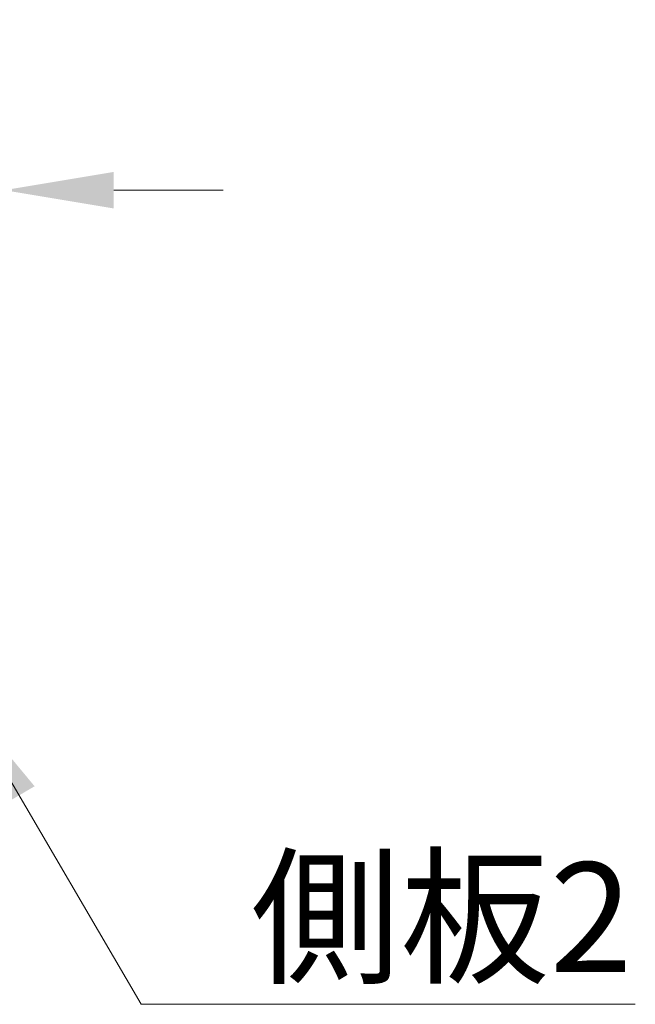
# Model space of a CAD drawing. Units: millimetres. Extents: x -50 to 7559, y -50 to 4436.
# Drawn here: x 1756 to 1812, y 2614 to 2704 of the extents above; entities that cross this region are included whole.
import ezdxf

# ---------------------------------------------------------------- set-up
doc = ezdxf.new("R2010")
doc.units = ezdxf.units.MM
doc.header["$LTSCALE"] = 3
doc.layers.get('Defpoints').update_dxf_attribs({"lineweight": 25})
doc.layers.add('Dimension (ISO)', color=7, linetype='Continuous', lineweight=18)
doc.layers.add('Symbol (ISO)', color=7, linetype='Continuous', lineweight=18)
doc.styles.add('Note Text (TK)', font='txt')
doc.dimstyles.new('Default - Method 1b (TK)', dxfattribs={"dimscale": 3, "dimtxt": 2.5, "dimasz": 2.5, "dimexe": 1, "dimexo": 1.5, "dimgap": 1, "dimtad": 1, "dimtoh": 1, "dimrnd": 1e-08, "dimdsep": 46, "dimtxsty": 'Note Text (TK)', "dimcen": 0.09, "dimdle": 5, "dimclrd": 100, "dimclre": 100, "dimclrt": 7, "dimadec": 1, "dimazin": 1, "dimtfac": 1, "dimtmove": 0, "dimatfit": 3, "dimfxl": 1, "dimtolj": 1, "dimlwd": -1, "dimlwe": -1, "dimarcsym": 0})
doc.dimstyles.new('Default - Method 1b (TK)$7', dxfattribs={"dimscale": 3, "dimtxt": 2.5, "dimasz": 2.5, "dimexe": 1, "dimexo": 1.5, "dimgap": 1, "dimtad": 1, "dimtoh": 1, "dimrnd": 1e-08, "dimdsep": 46, "dimtxsty": 'Note Text (TK)', "dimcen": 0.09, "dimdle": 5, "dimclrd": 100, "dimclre": 100, "dimclrt": 7, "dimadec": 1, "dimazin": 1, "dimtfac": 1, "dimtmove": 0, "dimatfit": 3, "dimfxl": 1, "dimtolj": 1, "dimlwd": -1, "dimlwe": -1, "dimarcsym": 0})

# ---------------------------------------------------------------- blocks, each defined once
blk = doc.blocks.new('*D82')
at = {"layer": 'Defpoints', "color": 0}
for p in [(1754.208, 2688.509), (1734.208, 2668.509), (1754.208, 2668.509)]:
    blk.add_point(p, dxfattribs=at)
at = {"layer": 'Dimension (ISO)', "color": 100}
for p, q in [((1734.208, 2674.509), (1734.208, 2692.509)), ((1754.208, 2674.509), (1754.208, 2692.509)), ((1724.208, 2688.509), (1714.208, 2688.509)), ((1734.208, 2688.509), (1754.208, 2688.509)), ((1764.208, 2688.509), (1774.208, 2688.509))]:
    blk.add_line(p, q, dxfattribs=at)
for points in [[(1724.208, 2690.175), (1724.208, 2686.842), (1734.208, 2688.509)], [(1764.208, 2690.175), (1764.208, 2686.842), (1754.208, 2688.509)]]:
    blk.add_solid(points, dxfattribs=at)
at = {"layer": 'Dimension (ISO)', "color": 7, "insert": (1737.561, 2697.509), "char_height": 10, "attachment_point": 4, "style": 'Note Text (TK)'}
blk.add_mtext('\\A1;20', dxfattribs=at)

msp = doc.modelspace()

# ---------------------------------------------------------------- texts
at = {"layer": 'Symbol (ISO)', "color": 7, "insert": (1776.728, 2627.1501), "char_height": 10, "width": 37.426901, "attachment_point": 1, "line_spacing_factor": 1.5, "style": 'Note Text (TK)'}
msp.add_mtext('{\\fＭＳ Ｐゴシック|b0|i0;側板2}', dxfattribs=at)

# ---------------------------------------------------------------- dimensions: what is measured, and where the dimension line sits
at = {"layer": 'Dimension (ISO)', "color": 100}
dim = msp.add_linear_dim(base=(1754.2084, 2688.5086), p1=(1734.2084, 2668.5086), p2=(1754.2084, 2668.5086), angle=180, dimstyle='Default - Method 1b (TK)', override={"dimscale": 0, "dimtxt": 10, "dimasz": 10, "dimexe": 4, "dimexo": 6, "dimgap": 4, "dimtoh": 0, "dimdec": 2, "dimcen": 0.36, "dimtol": 0, "dimlim": 0, "dimtp": 0, "dimtm": 0, "dimtdec": 2, "dimtofl": 1, "dimatfit": 1}, dxfattribs=at)
dim.commit()
dim.dimension.update_dxf_attribs({"geometry": '*D82', "text_midpoint": (1744.2084, 2688.5086), "dimtype": 160})

# ---------------------------------------------------------------- leaders
at = {"layer": 'Symbol (ISO)', "color": 100, "annotation_type": 0, "has_hookline": 1, "hookline_direction": 0, "text_width": 35.1136}
msp.add_leader([(1750.513, 2641.9019), (1766.728, 2614.2022), (1776.728, 2614.2022)], dimstyle='Default - Method 1b (TK)$7', override={"dimscale": 0, "dimtxt": 10, "dimasz": 10, "dimgap": 0, "dimtad": 1}, dxfattribs=at)

doc.saveas('drawing.dxf')
